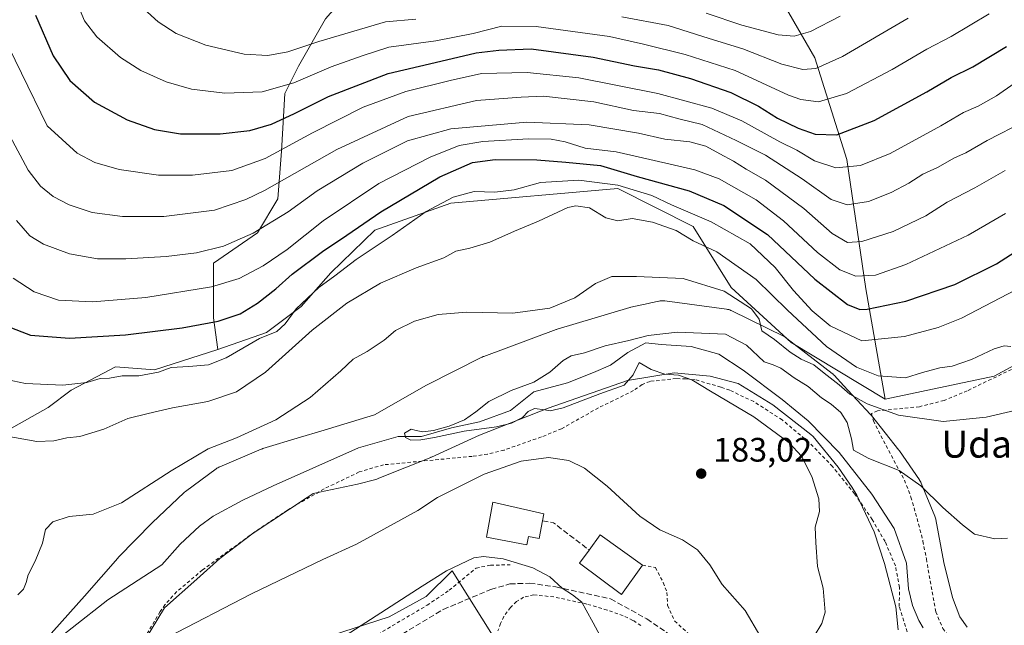
# Model space of a CAD drawing. Units: metres. Extents: x 603373 to 606798, y 4773170 to 4775536.
# Drawn here: x 605890 to 606180, y 4773711 to 4773890 of the extents above; entities that cross this region are included whole.
import ezdxf
from ezdxf.enums import TextEntityAlignment as Align

# ---------------------------------------------------------------- set-up
doc = ezdxf.new("R2010")
doc.units = ezdxf.units.M
doc.header["$MEASUREMENT"] = 0
doc.linetypes.add('DGN Style 2', pattern=[1.6480167562047852, 0.988810053722871, -0.6592067024819142])
doc.linetypes.add('DGN Style 3', pattern=[2.307223458686699, 1.648016756204785, -0.6592067024819142])
for name, color, linetype, lineweight in [('Alambrada', 7, 'DGN Style 2', 0), ('Arbolado forestal CxS', 92, 'Continuous', 0), ('Cementerio Cxs', 135, 'Continuous', 0), ('Corriente natural lineal', 142, 'Continuous', 13), ('Curva de nivel maestra', 30, 'Continuous', 30), ('Curva de nivel normal', 30, 'Continuous', 0), ('Edificación Cxs', 1, 'Continuous', 13), ('Espacio natural protegido', 121, 'Continuous', 13), ('Espacio natural protegido CxS', 121, 'Continuous', 0), ('Matorral CxS', 135, 'Continuous', 0), ('Muro lineal', 1, 'DGN Style 3', 13), ('Pastizal CxS', 92, 'Continuous', 0), ('Prado CxS', 92, 'Continuous', 0), ('Punto de cota en terreno', 7, 'Continuous', 0), ('Rótulo de punto de cota en terreno', 7, 'Continuous', 0), ('Senda', 7, 'DGN Style 3', 0), ('Texto cartográfico', 7, 'Continuous', 0)]:
    doc.layers.add(name, color=color, linetype=linetype, lineweight=lineweight)
doc.styles.add('Style-Arial', font='txt')

# ---------------------------------------------------------------- blocks, each defined once
blk = doc.blocks.new('*U15')
at = {"layer": 'Arbolado forestal CxS', "color": 92, "linetype": 'Continuous', "lineweight": 0}
blk.add_polyline3d([(605981.3460999997, 4773708.1555, 188.1016999999993), (605998.5784999998, 4773713.7235, 189.9468999999954), (606009.4552999996, 4773719.717700001, 190.2920000000013), (606017.1895000003, 4773727.264699999, 189.403999999995), (606030.5231, 4773705.999700001, 195.8614999999991)], dxfattribs=at)
blk = doc.blocks.new('5PATER')
at = {"layer": 'Cementerio Cxs', "linetype": 'Continuous', "lineweight": 0}
h = blk.add_hatch(color=51, dxfattribs=at)
edge = h.paths.add_edge_path()
edge.add_ellipse((0, 0), major_axis=(-0.1095731443231308, -0.1110710700762829), ratio=0.9994222409660322, start_angle=0, end_angle=360)

msp = doc.modelspace()

# ---------------------------------------------------------------- linework, layer by layer
at = {"layer": 'Alambrada', "color": 7, "linetype": 'DGN Style 2', "lineweight": 0}
for points in [[(606189.3201000001, 4773790.270099999, 189.6380999999965), (606168.8901000004, 4773780.380100001, 187.9559000000008), (606162.0301000001, 4773777.5101, 187.642399999997), (606154.7801000001, 4773775.690099999, 188.5543000000034), (606144.8601000002, 4773774.6801, 190.6401999999944), (606142.4101, 4773774.4901, 192.8151000000071), (606140.6401000004, 4773773.670100001, 193.5924999999988), (606141.2301000003, 4773771.4901, 193.1760999999969), (606143.4200999998, 4773767.110099999, 191.4014000000025), (606150.3701, 4773754.020099999, 189.338699999993), (606152.3000999996, 4773749.040100001, 186.3592999999964), (606154.5401, 4773741.090100001, 184.7627999999968), (606155.8201000001, 4773736.0601, 184.3261999999959), (606156.8300999999, 4773730.8201, 185.7526000000071), (606159.5900999998, 4773715.2301, 182.3646000000008), (606161.6901000004, 4773710.340100001, 182.8640000000014), (606163.1700999998, 4773708.2301, 183.9645000000019), (606166.8901000004, 4773704.670100001, 186.307799999995), (606169.3000999996, 4773703.7501, 186.8288999999932), (606171.8501000004, 4773703.460100001, 185.9504000000015)], [(606151.6700999998, 4773707.790100001, 185.1045000000013), (606148.8501000004, 4773716.8101, 180.421199999997), (606148.8901000004, 4773722.4301, 179.867499999993), (606147.7100999998, 4773728.7401, 186.4670999999944), (606144.6700999998, 4773735.920100001, 191.1805000000022), (606140.8901000004, 4773742.4101, 192.2885999999999), (606135.6901000004, 4773750.0101, 193.9919999999984), (606129.2200999996, 4773758.0101, 192.832699999999), (606122.2801000001, 4773765.1601, 189.4320000000007), (606114.3501000004, 4773771.790100001, 188.6359999999986), (606105.9700999996, 4773777.190099999, 184.3711000000039), (606098.8901000004, 4773780.550100001, 184.6462000000029), (606096.2600999996, 4773781.440099999, 184.4060999999929), (606088.7301000003, 4773783.640100001, 183.8173999999999), (606085.9901000002, 4773783.9001, 183.3793000000005), (606083.1601, 4773783.960100001, 182.7464000000036), (606075.4401000004, 4773783.1501, 184.840400000001), (606073.1401000004, 4773782.190099999, 185.851800000004), (606070.5301000001, 4773780.420100001, 187.3442000000068), (606060.2301000003, 4773775.3301, 189.9377999999997), (606049.3601000002, 4773769.190099999, 185.7093000000023), (606043.4401000004, 4773766.770099999, 184.8703999999998), (606032.4301000005, 4773762.9001, 187.5584999999992), (606027.5800999999, 4773761.6801, 185.6781000000046), (606023.0100999996, 4773761.050100001, 183.2606999999989), (605996.9401000004, 4773758.550100001, 190.7376999999979), (605989.7600999996, 4773756.450099999, 198.8046000000031), (605979.4200999998, 4773751.460100001, 190.3502000000008), (605968.6201, 4773745.210100001, 190.1119000000035), (605959.0100999996, 4773738.790100001, 195.911300000007), (605943.6001000004, 4773727.5701, 199.5390999999945), (605935.9801000003, 4773721.110099999, 195.8469000000041), (605932.5301000001, 4773717.3201, 199.8411999999953), (605931.1001000004, 4773715.280099999, 199.2391000000061), (605927.3101000005, 4773708.840100001, 194.1380000000063)], [(605985.3201000001, 4773702.690099999, 199.7712999999931), (606009.7301000003, 4773717.1501, 196.5785999999935), (606016.2801000001, 4773721.5801, 197.7979999999952), (606024.1801000005, 4773728.130100001, 194.5592999999935), (606028.4200999998, 4773728.940099999, 195.1659999999974), (606034.2100999998, 4773729.100099999, 193.2498000000051)], [(606073.2100999998, 4773728.970100001, 189.2646999999997), (606077.0301000001, 4773728.3201, 188.8647000000055), (606079.3201000001, 4773723.840100001, 192.3972999999969), (606080.4200999998, 4773720.9101, 192.3055000000022), (606080.6201, 4773717.120100001, 191.3059999999969), (606082.6901000004, 4773712.5101, 188.8776999999973), (606089.3501000004, 4773706.350099999, 189.2072999999946)], [(606072.7301000003, 4773711.190099999, 189.341499999995), (606070.4101, 4773712.710100001, 189.5779000000039), (606067.5100999996, 4773714.0801, 189.7305000000051), (606062.7801000001, 4773715.7601, 189.2329999999929), (606056.7801000001, 4773717.520099999, 190.6662000000069), (606047.0500999996, 4773719.610099999, 191.8307999999961), (606041.2100999998, 4773720.2301, 194.902700000006), (606038.1901000004, 4773719.5001, 198.7828000000009), (606036.1401000004, 4773718.220100001, 201.3280999999988), (606034.3701, 4773716.520099999, 202.6983000000037), (606032.3501000004, 4773713.880100001, 202.3334000000032), (606031.3501000004, 4773711.790100001, 201.4910999999993), (606030.6401000004, 4773709.5801, 199.8620999999985)]]:
    msp.add_polyline3d(points, dxfattribs=at)
at = {"layer": 'Arbolado forestal CxS', "color": 92, "linetype": 'Continuous', "lineweight": 0}
msp.add_polyline3d([(606208.5632999997, 4773720.4553, 177.4064999999973), (606166.7731, 4773699.398499999, 177.0991999999969), (606163.5055000001, 4773688.2893, 183.0785000000033), (606143.2481000006, 4773683.715100001, 188.1695999999938), (606128.9441000001, 4773682.991699999, 189.2449000000051), (606110.8891000003, 4773674.685699999, 192.9823999999935), (606092.2779000001, 4773670.454299999, 196.909799999994), (606079.4172999999, 4773649.353700001, 202.2436000000016), (606074.1294999998, 4773634.786900001, 205.1916000000056), (606067.7440999999, 4773629.830900001, 205.0461000000068), (606060.1300999997, 4773623.9067, 204.3849999999948), (606042.6117000004, 4773618.367699999, 203.479800000001), (606020.5406999999, 4773632.4157, 208.5112999999983), (606007.9128999999, 4773635.715500001, 211.8882000000012), (605984.3198999995, 4773641.880700001, 212.3298000000068), (606038.1366999998, 4773694.151500001, 197.2143000000069), (606030.5231, 4773705.999700001, 195.8614999999991), (606017.1895000003, 4773727.264699999, 189.403999999995), (606009.4552999996, 4773719.717700001, 190.2920000000013), (605998.5784999998, 4773713.7235, 189.9468999999954), (605981.3460999997, 4773708.1555, 188.1016999999993), (605957.9966000002, 4773692.801999999, 189.0381999999954)], dxfattribs=at)
at = {"layer": 'Corriente natural lineal', "color": 142, "linetype": 'Continuous', "lineweight": 13}
msp.add_polyline3d([(605894.7267000005, 4773702.2149, 183.4918999999936), (605915.6816999996, 4773718.7249, 182.5092000000004), (605931.6051000003, 4773729.0551, 182.7265999999945), (605937.0301000001, 4773735.1501, 182.3417999999947), (605942.7401000002, 4773740.440099999, 182.161500000002), (605946.7701000003, 4773743.4101, 181.8398000000016), (605955.4700999996, 4773748.140100001, 180.4844000000012), (605964.4101, 4773752.380100001, 180.8304000000062), (605989.5301000001, 4773763.5701, 180.8479999999981), (606001.1951000001, 4773766.8793, 179.8171000000002), (606008.0743000006, 4773766.8793, 179.591499999995), (606016.9643000001, 4773769.419299999, 179.6152000000002), (606025.2193, 4773771.218499999, 179.1855000000069), (606034.3211000003, 4773774.6051, 179.2991000000038), (606041.2002999998, 4773780.1085, 180.0464000000065), (606051.1485000001, 4773782.7543, 179.1040000000066), (606058.7685000002, 4773785.717700001, 179.0911999999953), (606063.7427000003, 4773787.940099999, 178.8747000000003), (606068.9287, 4773791.644300001, 179.5106999999989), (606074.2203000003, 4773794.501900001, 180.0709000000061), (606078.6653000005, 4773793.9727, 179.5573000000004), (606087.5553000001, 4773793.443499999, 179.2082999999984), (606095.7045, 4773791.1151, 178.5801000000065), (606102.9011000004, 4773786.458500001, 178.6021999999939), (606114.3312999997, 4773777.780099999, 178.8239999999932), (606122.0277000006, 4773771.5591, 178.3579999999929), (606131.1586999996, 4773762.2225, 178.2164000000048), (606140.7895000001, 4773749.945900001, 178.2388999999966), (606147.3000999996, 4773739.790100001, 178.0605999999971), (606151.0000999998, 4773729.520099999, 177.6328000000067), (606151.5900999998, 4773722.040100001, 177.5059999999939), (606152.7901, 4773717.100099999, 177.5048999999999), (606154.6101000002, 4773712.700099999, 177.3295999999973), (606155.8701, 4773710.550100001, 177.2510000000038)], dxfattribs=at)
at = {"layer": 'Curva de nivel maestra', "color": 30, "linetype": 'Continuous', "lineweight": 30, "flags": 128}
for points, elevation in [([(605894.4100000003, 4773891.120100001), (605899.6200000001, 4773879.140100001), (605904.5499999998, 4773871.780099999), (605911.8099999996, 4773865.4101), (605921.4000000004, 4773860.200099999), (605929.5, 4773857.350099999), (605937.1600000003, 4773856.1501), (605948.8300000001, 4773856.090100001), (605957.5, 4773857.0801), (605963.9400000004, 4773858.970100001), (605970.7100000001, 4773862.090100001), (605980.7400000002, 4773867.140100001), (605998.2699999996, 4773873.840100001), (606012.1500000004, 4773877.170100001), (606024.2599999999, 4773879.9801), (606030.9299999997, 4773880.7401), (606040.4100000003, 4773881.1601), (606058.7199999997, 4773878.7401), (606070.8300000001, 4773876.170100001), (606077.9699999997, 4773874.970100001), (606087.3799999999, 4773872.380100001), (606099.2199999997, 4773868.290100001), (606107.3499999996, 4773864.300100001), (606113, 4773860.7401), (606119.1100000005, 4773857.790100001), (606124.1200000001, 4773856.0001), (606130.4800000006, 4773855.780099999), (606141.4299999997, 4773860.0601), (606156.9900000002, 4773868.4801), (606164.0999999996, 4773872.700099999), (606170.4699999997, 4773875.880100001), (606180.4600000001, 4773881.8201)], 225), ([(605886.0099999999, 4773799.4001), (605892.9000000004, 4773796.720100001), (605904.4199999999, 4773795.860099999), (605920.8899999997, 4773796.880100001), (605937.6100000005, 4773798.9301), (605948.25, 4773800.9001), (605954.6900000004, 4773803.0601), (605959.8200000003, 4773806.1601), (605965.2400000002, 4773810.450099999), (605970.0099999999, 4773814.720100001), (605978.9500000002, 4773821.450099999), (605986.1500000004, 4773826.280099999), (605996.1500000004, 4773833.130100001), (606013.4900000002, 4773843.440099999), (606023.1500000004, 4773847.670100001), (606029.8200000003, 4773848.520099999), (606042.1200000001, 4773848.470100001), (606050.6399999997, 4773847.770099999), (606060.79, 4773846.770099999), (606071.5999999996, 4773843.520099999), (606086.9800000006, 4773839.270099999), (606097.1200000001, 4773835.0101), (606109.9900000002, 4773826.460100001), (606123.9800000006, 4773813.3101), (606133.6200000001, 4773805.800100001), (606137.2199999997, 4773804.360099999), (606139.3799999999, 4773804.4001), (606150.7800000003, 4773806.7501), (606165.2100000001, 4773811.690099999), (606177.4699999997, 4773817.8201), (606187.1299999999, 4773823.9901)], 200)]:
    msp.add_lwpolyline(points, dxfattribs=dict(at, elevation=elevation))
at = {"layer": 'Curva de nivel normal', "color": 30, "linetype": 'Continuous', "lineweight": 0, "flags": 128}
for points, elevation in [([(605905.5800000001, 4773897.279999999), (605908.79, 4773889.449999999), (605912.4400000004, 4773884.699999999), (605919.4600000001, 4773878.58), (605925.4699999997, 4773874.74), (605932.8899999997, 4773871.439999999), (605940.3899999997, 4773869.310000001), (605950.2000000002, 4773868.119999999), (605961.1699999999, 4773868.449999999), (605970.4900000002, 4773871.15), (605981.4900000002, 4773875.82), (605990.9100000003, 4773879.24), (605998.4500000002, 4773881.680000001), (606012.2999999998, 4773883.539999999), (606023.3399999999, 4773885.67), (606031.75, 4773887.850000001), (606041.8899999997, 4773887.779999999), (606063.4800000006, 4773884.789999999), (606073.4800000006, 4773882.560000001), (606085.7999999998, 4773879.52), (606100.4900000002, 4773874.789999999), (606116.1900000004, 4773867.529999999), (606119.8399999999, 4773866.189999999), (606125.0099999999, 4773865.529999999), (606133.3399999999, 4773868.01), (606146.7999999998, 4773875.060000001), (606156.9600000001, 4773881.08), (606164.1100000005, 4773884.789999999), (606175.29, 4773891.52)], 230), ([(605925.2400000002, 4773893.960000001), (605930.5099999999, 4773889.08), (605935.8099999996, 4773885.689999999), (605944.5899999999, 4773882.27), (605955.9100000003, 4773879.619999999), (605962.8899999997, 4773879.210000001), (605968.7000000002, 4773880.310000001), (605977.8700000001, 4773883.350000001), (605997.4600000001, 4773889.09), (606006.4299999997, 4773889.949999999)], 235), ([(605882.6600000003, 4773889.51), (605897.8300000001, 4773858.439999999), (605906.7199999997, 4773850.439999999), (605911.9100000003, 4773847.630000001), (605919, 4773845.640000001), (605930.6500000004, 4773843.930000001), (605940.6799999997, 4773843.880000001), (605952.2400000002, 4773845.34), (605962.0999999996, 4773848.800000001), (605976, 4773856.350000001), (605990.9699999997, 4773863.92), (606003.4500000002, 4773868.58), (606016.5199999996, 4773871.84), (606025.75, 4773873.84), (606039.2100000001, 4773874.230000001), (606054.4900000002, 4773872.65), (606077.7699999996, 4773868.039999999), (606093.6799999997, 4773863.680000001), (606102.4900000002, 4773859.939999999), (606113.7100000001, 4773853.779999999), (606118.6699999999, 4773851.25), (606123.9199999999, 4773848.100000001), (606130.1500000004, 4773846.09), (606137.4699999997, 4773846.789999999), (606146.1299999999, 4773850.279999999), (606161.1299999999, 4773858.460000001), (606167.7999999998, 4773862.430000001), (606172.1299999999, 4773864.230000001), (606177.4699999997, 4773867.34), (606182.7000000002, 4773870.92)], 220), ([(606067.1399999997, 4773890.600000001), (606080.8099999996, 4773888.02), (606092.8099999996, 4773884.180000001), (606102.7999999998, 4773881.140000001), (606114.2699999996, 4773876.619999999), (606120.4699999997, 4773875.02), (606124.2999999998, 4773875.4), (606132.1299999999, 4773878.92), (606151.4800000006, 4773890.189999999)], 235), ([(606091.9699999997, 4773891.630000001), (606102.4299999997, 4773888.100000001), (606113.1600000003, 4773885.32), (606117.9299999997, 4773884.869999999), (606122.6500000004, 4773886.310000001), (606131.4299999997, 4773890.74)], 240), ([(605886.8700000001, 4773855.470000001), (605892.2199999997, 4773845.4), (605895.9000000004, 4773840.699999999), (605899.6500000004, 4773837.65), (605904.2800000003, 4773835.189999999), (605911.0800000001, 4773832.960000001), (605920.0499999998, 4773831.699999999), (605932.1900000004, 4773831.730000001), (605947.0999999996, 4773833.65), (605956.4000000004, 4773836.76), (605961.8300000001, 4773839.439999999), (605983.1600000003, 4773851.470000001), (606004.1500000004, 4773861.180000001), (606024.3300000001, 4773865.930000001), (606037.5099999999, 4773866.930000001), (606044.0599999996, 4773867.210000001), (606058.8899999997, 4773865.57), (606070.5899999999, 4773862.960000001), (606078.25, 4773862.060000001), (606083.9199999999, 4773860.539999999), (606090.7800000003, 4773858.850000001), (606100.7999999998, 4773854.130000001), (606109.4600000001, 4773849.800000001), (606120.2000000002, 4773842.869999999), (606128.7800000003, 4773836.789999999), (606133.54, 4773835.220000001), (606139.8200000003, 4773836.199999999), (606146.4900000002, 4773838.779999999), (606151.6399999997, 4773841.560000001), (606155.7999999998, 4773844.24), (606160.1200000001, 4773846.15), (606165.0800000001, 4773849.060000001), (606168.4800000006, 4773850.5), (606174.7800000003, 4773854.100000001), (606185.79, 4773859.869999999)], 215), ([(605888.8300000001, 4773830.52), (605892.7400000002, 4773826.07), (605896.7699999996, 4773823.58), (605904.4600000001, 4773820.779999999), (605912.6900000004, 4773819.24), (605921.04, 4773819.26), (605932.9000000004, 4773819.960000001), (605941.8499999996, 4773821.050000001), (605949.8300000001, 4773823.02), (605958.5, 4773826.83), (605968.8200000003, 4773833.15), (605977.3700000001, 4773839.279999999), (605990.8300000001, 4773847.42), (606003.9600000001, 4773854.050000001), (606016.7000000002, 4773857.600000001), (606039.0899999999, 4773859.539999999), (606057.4500000002, 4773858.720000001), (606072.0499999998, 4773856.26), (606079.8099999996, 4773854.5), (606087.1399999997, 4773853.699999999), (606091.8399999999, 4773852.5), (606096.0099999999, 4773850.17), (606100.0599999996, 4773848.060000001), (606103.7199999997, 4773845.720000001), (606109.4199999999, 4773842.439999999), (606120.7100000001, 4773834.130000001), (606129.0700000003, 4773826.76), (606133.5800000001, 4773824.119999999), (606137.8200000003, 4773824.33), (606147.0099999999, 4773827.300000001), (606156.7000000002, 4773831.92), (606162.9699999997, 4773835.960000001), (606171.0800000001, 4773840.16), (606180.0599999996, 4773845.25)], 210), ([(605887.8200000003, 4773813.52), (605893.9800000006, 4773809.52), (605901.1699999999, 4773807.08), (605911.2400000002, 4773806.57), (605926.9000000004, 4773807.9), (605946.2000000002, 4773811.050000001), (605954.4400000004, 4773813.449999999), (605961.5, 4773817.199999999), (605968.4900000002, 4773822.060000001), (605979.1500000004, 4773830.439999999), (605995.5199999996, 4773841.5), (606010.6399999997, 4773849.24), (606019.1900000004, 4773852.619999999), (606026.1500000004, 4773853.800000001), (606039.5999999996, 4773854.640000001), (606046.3399999999, 4773854.52), (606050.3799999999, 4773853.710000001), (606056.3099999996, 4773851.869999999), (606065.4199999999, 4773850.810000001), (606075.3499999996, 4773848.529999999), (606088.6600000003, 4773845.480000001), (606095.8200000003, 4773842.82), (606106.6500000004, 4773836.65), (606114.79, 4773830.449999999), (606124.75, 4773821.08), (606131.3300000001, 4773815.99), (606136.0999999996, 4773814.109999999), (606141.7999999998, 4773814.470000001), (606150.7999999998, 4773817.600000001), (606169.1299999999, 4773826.25), (606180.1299999999, 4773832.619999999)], 205), ([(605885.8399999999, 4773783.730000001), (605891.5, 4773782.51), (605902.5, 4773781.99), (605909.5, 4773782.77), (605913.5, 4773784), (605916.1600000003, 4773784.07), (605919.9400000004, 4773784.800000001), (605924.8700000001, 4773784.82), (605930.6500000004, 4773785.890000001), (605934.3399999999, 4773787.230000001), (605939.5300000003, 4773787.480000001), (605945.3399999999, 4773788), (605950.5499999998, 4773790.09), (605960.3399999999, 4773795.810000001), (605965.5, 4773797.869999999), (605967.9500000002, 4773800.109999999), (605971.2300000006, 4773804.49), (605977.8200000003, 4773810.82), (605982.6100000005, 4773814.289999999), (605988.9000000004, 4773819.07), (605999.4900000002, 4773826.119999999), (606009.4900000002, 4773833.189999999), (606017.4400000004, 4773837.470000001), (606023.6500000004, 4773839.140000001), (606029.6699999999, 4773838.930000001), (606035.4400000004, 4773839.58), (606043.1299999999, 4773841.800000001), (606054.4900000002, 4773842.42), (606065.9199999999, 4773840.980000001), (606075.9800000006, 4773837.91), (606081.79, 4773835.199999999), (606093.4800000006, 4773830.16), (606104.9500000002, 4773823.699999999), (606112.29, 4773816.689999999), (606117.6799999997, 4773809.9), (606123.1799999997, 4773803.949999999), (606128.54, 4773799.5), (606137.7999999998, 4773795.08), (606150.3399999999, 4773796.4), (606160.2599999999, 4773799.039999999), (606167.1900000004, 4773801.82), (606194.4400000004, 4773816.039999999)], 195), ([(606181.7400000002, 4773793.380000001), (606179.7699999996, 4773793.609999999), (606176.79, 4773792.779999999), (606170.1299999999, 4773789.619999999), (606164.4000000004, 4773787.65), (606160.7800000003, 4773787.140000001), (606155.7199999997, 4773785.730000001), (606150.7100000001, 4773784.189999999), (606142.6299999999, 4773784.75), (606136.2000000002, 4773787.33), (606127.4400000004, 4773793.460000001), (606115.9600000001, 4773804.130000001), (606106.6600000003, 4773813.130000001), (606095.1399999997, 4773821.32), (606088.1399999997, 4773824.539999999), (606083.1399999997, 4773827.619999999), (606076.1399999997, 4773830.09), (606070.1399999997, 4773831.130000001), (606065.9600000001, 4773830.5), (606062.4000000004, 4773831.300000001), (606057.6200000001, 4773834.25), (606053.6200000001, 4773834.9), (606051.1799999997, 4773834.380000001), (606042.6200000001, 4773830.4), (606035.5199999996, 4773827.449999999), (606028.2100000001, 4773824.17), (606022.3799999999, 4773822.369999999), (606018.2100000001, 4773821.51), (606014.6600000003, 4773819.539999999), (606006.5, 4773816.57), (605995.9900000002, 4773812.119999999), (605986.0700000003, 4773806.189999999), (605975.9299999997, 4773798.220000001), (605962.1299999999, 4773785.82), (605953.5899999999, 4773780.029999999), (605945.1600000003, 4773777.24), (605934.7699999996, 4773775.32), (605927.5800000001, 4773773.65), (605921.5899999999, 4773772.24), (605914.5800000001, 4773769.07), (605907.4600000001, 4773766.939999999), (605903.6200000001, 4773766.49), (605899.8300000001, 4773765.630000001), (605894.8300000001, 4773765.41), (605885.5, 4773767.109999999)], 190), ([(606187.5099999999, 4773775.66), (606174.4699999997, 4773772.58), (606161.7999999998, 4773771.279999999), (606148.6100000005, 4773773.16), (606139.3899999997, 4773776.539999999), (606134.2800000003, 4773779.41), (606131.1799999997, 4773782.119999999), (606126.6799999997, 4773785.539999999), (606123.6699999999, 4773787.980000001), (606119.9800000006, 4773789.67), (606116.7199999997, 4773791.74), (606112.1100000005, 4773795.460000001), (606108.3799999999, 4773798.050000001), (606107.5899999999, 4773801.480000001), (606105.29, 4773804.529999999), (606097.2599999999, 4773809.689999999), (606085.1399999997, 4773813.430000001), (606071.4800000006, 4773814.029999999), (606064.1399999997, 4773814.039999999), (606059.3899999997, 4773812), (606053.2599999999, 4773807.730000001), (606045.9299999997, 4773804.76), (606034.9699999997, 4773803.24), (606021.4299999997, 4773803.58), (606013.0099999999, 4773802.880000001), (606006.0300000003, 4773800.859999999), (606000.4900000002, 4773798.100000001), (605997.1500000004, 4773795.279999999), (605992.1100000005, 4773791.939999999), (605987.9900000002, 4773789.730000001), (605984.2999999998, 4773786.300000001), (605975.2699999996, 4773778.439999999), (605965.2199999997, 4773771.82), (605953.5800000001, 4773766.51), (605945.2300000006, 4773763.25), (605934.3799999999, 4773756.810000001), (605919.7800000003, 4773747.310000001), (605911.4100000003, 4773743.99), (605904.3300000001, 4773743.289999999), (605899.4600000001, 4773741.779999999), (605897.3799999999, 4773739.5), (605896.4600000001, 4773735.5), (605894.2999999998, 4773730.16), (605892.2400000002, 4773726.16), (605891.6600000003, 4773723.83), (605890.8399999999, 4773721.92), (605889.2400000002, 4773720.199999999)], 185), ([(606180.75, 4773736.930000001), (606176.9900000002, 4773736.779999999), (606170.9800000006, 4773738.109999999), (606167.4900000002, 4773740.850000001), (606161.6399999997, 4773746), (606155.1600000003, 4773752.369999999), (606148.79, 4773756.880000001), (606139.8499999996, 4773760.380000001), (606135.4000000004, 4773762.859999999), (606134.79, 4773766.24), (606133.5099999999, 4773770.980000001), (606131.6299999999, 4773773.980000001), (606128.8200000003, 4773776.439999999), (606125.9199999999, 4773778.32), (606121.9699999997, 4773781.59), (606117.8399999999, 4773784.189999999), (606113.9600000001, 4773787.039999999), (606111.7400000002, 4773788.02), (606109.0800000001, 4773788.91), (606103.7999999998, 4773793.779999999), (606097.6900000004, 4773797.02), (606083.5, 4773797.66), (606074.8499999996, 4773796.689999999), (606069.1500000004, 4773795.230000001), (606062.1799999997, 4773793.640000001), (606056.1500000004, 4773791.560000001), (606052.2199999997, 4773790.640000001), (606049.7999999998, 4773789.26), (606045.8799999999, 4773785.83), (606041.2400000002, 4773782.9), (606034.5499999998, 4773780.439999999), (606027.9900000002, 4773777.210000001), (606024.1399999997, 4773774.16), (606020.7300000006, 4773771.850000001), (606016.2100000001, 4773769.99), (606011.6600000003, 4773768.619999999), (606008.5099999999, 4773768.25), (606006.5300000003, 4773768.680000001), (606005.0599999996, 4773769.09), (606003.1200000001, 4773767.880000001), (606003.4000000004, 4773766.630000001), (606005, 4773765.859999999), (606007.9500000002, 4773765.880000001), (606011.9100000003, 4773766.560000001), (606020.7199999997, 4773768.480000001), (606030.1600000003, 4773769.730000001), (606034.6600000003, 4773770.82), (606037.8200000003, 4773772.460000001), (606039.54, 4773774.24), (606041.3799999999, 4773775.119999999), (606044.4600000001, 4773774.74), (606046.0099999999, 4773774.430000001), (606049.8099999996, 4773775.310000001), (606060.6100000005, 4773779.470000001), (606067.7800000003, 4773782), (606070.4199999999, 4773785.060000001), (606072.2599999999, 4773788.699999999), (606075.8099999996, 4773786.689999999), (606079.8099999996, 4773785.24), (606083.8200000003, 4773784.960000001), (606087.7300000006, 4773783.640000001), (606093.2100000001, 4773780.220000001), (606105.9900000002, 4773772.67), (606116.3799999999, 4773765.060000001), (606120.0800000001, 4773761.100000001), (606123.1200000001, 4773755.140000001), (606125.2000000002, 4773748.5), (606125.3700000001, 4773744.84), (606124.04, 4773740.199999999), (606124.2599999999, 4773735.67), (606124.75, 4773728.600000001), (606126.4199999999, 4773722.24), (606127, 4773715.119999999), (606126.0199999996, 4773711.74), (606123.7599999999, 4773708.07)], 180), ([(605933.3799999999, 4773707.800000001), (605958.04, 4773720.480000001), (605979.04, 4773730.630000001), (605988.9699999997, 4773735.140000001), (606007.0499999998, 4773745.100000001), (606012.8099999996, 4773748.880000001), (606026.5700000003, 4773755.789999999), (606037.4800000006, 4773759.640000001), (606045.4800000006, 4773760.74), (606051.4800000006, 4773759.84), (606056.1399999997, 4773757.560000001), (606062.7999999998, 4773752.26), (606072.4199999999, 4773743.380000001), (606078.3200000003, 4773739.42), (606085.0199999996, 4773736.470000001), (606089.3700000001, 4773733.5), (606093, 4773729.109999999), (606096.6500000004, 4773723.289999999), (606103.4699999997, 4773715.640000001), (606108.0899999999, 4773707.730000001)], 185), ([(605975.1299999999, 4773701.350000001), (606008.2999999998, 4773722.800000001), (606015.5099999999, 4773727.32), (606023.4900000002, 4773731.09), (606026.4000000004, 4773731.52), (606032.1699999999, 4773730.850000001), (606040.9000000004, 4773728.16), (606045.8799999999, 4773725.57), (606049.5199999996, 4773722.199999999), (606052.5700000003, 4773720.25), (606055.3600000005, 4773718.039999999), (606056.5800000001, 4773715.75), (606058.6799999997, 4773711.960000001), (606060.75, 4773708.100000001)], 190)]:
    msp.add_lwpolyline(points, dxfattribs=dict(at, elevation=elevation))
at = {"layer": 'Edificación Cxs', "color": 1, "linetype": 'Continuous', "lineweight": 13, "flags": 128}
for points, elevation in [([(606043.8000999996, 4773742.0701), (606042.7901, 4773736.790100001), (606039.6201, 4773737.390100001), (606039.1700999998, 4773735.0001), (606027.2100999998, 4773737.270099999), (606029.1601, 4773747.540100001), (606044.1901000004, 4773744.0801)], 191.3745999999956), ([(606073.2100999998, 4773728.970100001), (606066.9801000003, 4773720.290100001), (606054.6901000004, 4773729.540100001), (606057.4801000003, 4773733.4301), (606060.7100999998, 4773737.920100001)], 190.979600000006)]:
    msp.add_lwpolyline(points, close=True, dxfattribs=dict(at, elevation=elevation))
at = {"layer": 'Edificación Cxs', "color": 1, "linetype": 'Continuous', "lineweight": 13, "extrusion": (0.1873801591614143, 0.3583148516260957, 0.9146032708539874), "elevation": 1824237.184310261, "flags": 128}
msp.add_lwpolyline([(1675131.759357369, -4125764.03244215), (1675130.977811218, -4125770.019299277), (1675115.753496509, -4125767.681239657)], dxfattribs=at)
at = {"layer": 'Edificación Cxs', "color": 1, "linetype": 'Continuous', "lineweight": 13}
for points in [[(606043.8000999996, 4773742.0701, 191.0901000000013), (606042.7901, 4773736.790100001, 191.1003000000055), (606039.6201, 4773737.390100001, 191.3745999999956), (606039.1700999998, 4773735.0001, 191.1818000000058), (606027.2100999998, 4773737.270099999, 189.2837), (606029.1601, 4773747.540100001, 188.3028000000049), (606044.1901000004, 4773744.0801, 189.9900000000052), (606043.8000999996, 4773742.0701, 191.0901000000013)], [(606073.2100999998, 4773728.970100001, 189.2646999999997), (606066.9801000003, 4773720.290100001, 190.1220999999932), (606054.6901000004, 4773729.540100001, 190.979600000006), (606057.4801000003, 4773733.4301, 190.7400999999954)]]:
    msp.add_polyline3d(points, dxfattribs=at)
at = {"layer": 'Espacio natural protegido', "color": 121, "linetype": 'Continuous', "lineweight": 13, "flags": 128}
for points in [[(606168.8563999998, 4773710.6558), (606166.6901999993, 4773713.7783), (606164.4859999983, 4773719.481200002), (606161.9785999994, 4773729.792300001), (606159.6039000005, 4773742.459100001), (606159.5933999986, 4773742.513300001), (606159.519099999, 4773742.831900002), (606159.4240999991, 4773743.145000001), (606159.3139999985, 4773743.438800001), (606155.3198999981, 4773753.154799999), (606155.3147999988, 4773753.167199999), (606155.1796999997, 4773753.465299999), (606155.0255000007, 4773753.753800001), (606154.8526999998, 4773754.031700003), (606154.8131999979, 4773754.0899), (606148.9340999993, 4773762.625900002), (606148.7829999998, 4773762.833600001), (606148.7298000001, 4773762.901700002), (606140.6606999988, 4773773.049700002), (606140.5062999978, 4773773.234500002), (606140.4155999981, 4773773.335200001), (606136.3382000001, 4773777.737900001), (606132.5081999992, 4773781.873500001), (606129.6497999984, 4773784.958799998), (606129.5175000003, 4773785.096400003), (606129.2785999987, 4773785.320000002), (606129.0468999996, 4773785.5113), (606115.7646999985, 4773795.816300001), (606115.7435, 4773795.832599999), (606115.4776, 4773796.023200002), (606115.1996999991, 4773796.196000002), (606114.9121000001, 4773796.349700001), (606099.5184999986, 4773803.944999998), (606099.2198999996, 4773804.0803), (606098.9136999988, 4773804.195500001), (606098.6005999984, 4773804.290499999), (606098.2818999983, 4773804.364800001), (606097.9746999987, 4773804.416000001), (606079.7554999988, 4773806.873099998), (606079.7398999999, 4773806.875200001), (606079.4143000004, 4773806.907199998), (606079.0872999983, 4773806.917899999), (606078.7603000005, 4773806.907199998), (606078.4345999999, 4773806.875200001), (606078.1117999993, 4773806.821900003), (606078.0142000002, 4773806.801399999), (606075.6573999983, 4773806.283500002), (606074.8749000002, 4773806.111599999), (606069.7877999982, 4773804.994600002), (606069.5661000002, 4773804.940599998), (606069.4300999988, 4773804.902100002), (606048.0719999982, 4773798.527200002), (606047.8947999983, 4773798.470699999), (606047.7654999989, 4773798.4248), (606026.4352999987, 4773790.5249), (606026.2583999995, 4773790.455499998), (606025.9603999997, 4773790.320499999), (606025.9077000006, 4773790.294100001), (606009.7935999989, 4773782.110200001), (606009.6003999984, 4773782.006700002), (605994.2256999993, 4773773.330700002), (605978.4576999999, 4773768.485600002), (605972.4985, 4773766.686400001), (605961.4050999987, 4773763.336899999), (605961.243099998, 4773763.284999998), (605960.9368999993, 4773763.1697), (605960.8981999985, 4773763.153500002), (605948.6671000001, 4773757.9665), (605948.5865999992, 4773757.9297), (605948.4077999989, 4773757.847699998), (605948.1191999988, 4773757.693500001), (605947.841399999, 4773757.5207), (605947.6525999998, 4773757.388199998), (605938.6265000005, 4773750.735200002), (605938.5493999998, 4773750.677200002), (605938.2963999986, 4773750.469600001), (605938.1407999991, 4773750.327199998), (605928.9017999998, 4773741.508300003), (605928.8185999988, 4773741.427), (605928.7965000002, 4773741.404800001), (605918.8183999989, 4773731.3008), (605918.6168999984, 4773731.0843), (605918.6115999992, 4773731.078300001), (605908.7932000004, 4773719.846699999), (605897.3861999983, 4773707.000500001)], [(605918.3738999984, 4773693.212000002), (605932.4092999988, 4773716.4095), (605941.9320999995, 4773724.865200002), (605948.7233999994, 4773730.895499999), (605958.5123999985, 4773738.371400001), (605974.4532999998, 4773748.884499999), (605976.2254999996, 4773750.053300002), (605989.2766999993, 4773752.857299999), (605994.6958999984, 4773754.253599998), (605994.9528999992, 4773754.348800002), (605995.5040999998, 4773754.570299998), (606010.8496999998, 4773760.750200002), (606010.8951999987, 4773760.768800002), (606011.0569999998, 4773760.8392), (606025.1738999998, 4773767.278900002), (606045.3956999994, 4773775.205000001), (606068.7633999998, 4773783.360700001), (606082.5323999998, 4773785.626200002), (606093.1826000002, 4773784.668600002), (606101.3879999989, 4773782.472100002), (606111.5800999999, 4773776.216399999), (606122.7677999987, 4773767.443200001), (606123.4363, 4773766.918999998), (606130.8843, 4773757.865499998), (606134.9817000002, 4773751.900599999), (606136.3453999981, 4773749.6139), (606141.4107999986, 4773738.762000003), (606144.4972999986, 4773729.4704), (606147.7892999985, 4773716.7006), (606148.5185000005, 4773709.954700001)]]:
    msp.add_lwpolyline(points, dxfattribs=at)
at = {"layer": 'Espacio natural protegido CxS', "color": 121, "linetype": 'Continuous', "lineweight": 0, "flags": 128}
for points in [[(605897.3861999991, 4773707.0005), (605908.7932000012, 4773719.846700001), (605918.6116000002, 4773731.0783), (605918.6168999993, 4773731.084299999), (605918.8183999996, 4773731.300799999), (605928.7965000009, 4773741.404800001), (605928.8185999996, 4773741.426999999), (605928.9018000006, 4773741.508300002), (605938.1407999998, 4773750.327199999), (605938.2963999994, 4773750.469599999), (605938.5494000006, 4773750.677200001), (605938.6265000014, 4773750.735200001), (605947.6526000006, 4773757.3882), (605947.8413999998, 4773757.520699999), (605948.1191999996, 4773757.6935), (605948.4077999997, 4773757.8477), (605948.5866, 4773757.929699999), (605948.6671000009, 4773757.966499999), (605960.8981999995, 4773763.153500001), (605960.9369000001, 4773763.169700001), (605961.2430999988, 4773763.284999999), (605961.4050999995, 4773763.3369), (605972.4985000007, 4773766.6864), (605978.4577000008, 4773768.4856), (605994.2257000001, 4773773.330700001), (606009.6003999991, 4773782.006700001), (606009.7935999996, 4773782.1102), (606025.9077000014, 4773790.2941), (606025.9604000006, 4773790.320499999), (606026.2584000003, 4773790.455499998), (606026.4352999995, 4773790.524900001), (606047.7654999996, 4773798.424799999), (606047.8947999991, 4773798.470699999), (606048.071999999, 4773798.527200001), (606069.4300999996, 4773804.902100001), (606069.5661000009, 4773804.940599999), (606069.7877999991, 4773804.994600001), (606074.8749000009, 4773806.111599999), (606075.6573999992, 4773806.283500001), (606078.014200001, 4773806.8014), (606078.1118000001, 4773806.821900002), (606078.4346000007, 4773806.875200001), (606078.7603000012, 4773806.907199998), (606079.0872999991, 4773806.9179), (606079.4143000012, 4773806.907199998), (606079.7399000007, 4773806.875200001), (606079.7554999996, 4773806.873099999), (606097.9746999996, 4773804.416), (606098.2818999991, 4773804.364800001), (606098.6005999993, 4773804.2905), (606098.9136999996, 4773804.1955), (606099.2199000004, 4773804.080299999), (606099.5184999994, 4773803.944999999), (606114.9121000009, 4773796.3497), (606115.1997, 4773796.196000001), (606115.4776000008, 4773796.023200001), (606115.7435000007, 4773795.832599999), (606115.7646999994, 4773795.8163), (606129.0469000003, 4773785.511299999), (606129.2785999996, 4773785.32), (606129.5175000012, 4773785.096400001), (606129.6497999993, 4773784.958799999), (606132.5081999999, 4773781.873500001), (606136.338200001, 4773777.7379), (606140.4155999989, 4773773.335200001), (606140.5062999986, 4773773.2345), (606140.6606999997, 4773773.0497), (606148.7298000009, 4773762.9017), (606148.7830000008, 4773762.8336), (606148.9341000002, 4773762.6259), (606154.8131999987, 4773754.089899999), (606154.8527000007, 4773754.031700001), (606155.0255000015, 4773753.7538), (606155.1797000007, 4773753.465299999), (606155.3147999997, 4773753.167199999), (606155.319899999, 4773753.154800001), (606159.3139999993, 4773743.438799999), (606159.4240999998, 4773743.145000001), (606159.5190999998, 4773742.831900001), (606159.5933999994, 4773742.513299999), (606159.6039000012, 4773742.459100001), (606161.9786000003, 4773729.7923), (606164.4859999992, 4773719.481200002), (606166.6902000001, 4773713.778299999), (606168.8564000007, 4773710.6558)], [(606148.5185000013, 4773709.954700001), (606147.7892999994, 4773716.700599999), (606144.4972999993, 4773729.470399999), (606141.4107999996, 4773738.762000001), (606136.345399999, 4773749.613899999), (606134.981700001, 4773751.900599999), (606130.8843000008, 4773757.865499999), (606123.4363000008, 4773766.918999999), (606122.7677999994, 4773767.443200001), (606111.5801000008, 4773776.216399998), (606101.3879999997, 4773782.472100001), (606093.182600001, 4773784.668600001), (606082.5324000006, 4773785.626200001), (606068.7634000008, 4773783.3607), (606045.3957000001, 4773775.205), (606025.1739000008, 4773767.2789), (606011.0570000006, 4773760.839199999), (606010.8951999996, 4773760.768800001), (606010.8497000005, 4773760.750200001), (605995.5041000006, 4773754.5703), (605994.9529, 4773754.348800001), (605994.6958999992, 4773754.253599999), (605989.2767000003, 4773752.8573), (605976.2255000004, 4773750.053300001), (605974.4533000008, 4773748.884500001), (605958.5123999993, 4773738.371400001), (605948.7234000004, 4773730.895500001), (605941.9321000002, 4773724.865200001), (605932.4092999996, 4773716.409499999), (605918.3738999993, 4773693.212)]]:
    msp.add_lwpolyline(points, dxfattribs=at)
at = {"layer": 'Matorral CxS', "color": 135, "linetype": 'Continuous', "lineweight": 0}
for points in [[(606005.2981000004, 4773940.2707, 256.7057000000059), (605993.8509000001, 4773906.036499999, 247.1263999999938), (605979.8355, 4773890.0187, 239.7307000000001), (605971.8265000005, 4773876.0033, 233.704899999997), (605967.8221000005, 4773867.9943, 230.5350999999937), (605966.8208999997, 4773850.975500001, 221.3322000000044), (605965.8195000002, 4773836.959899999, 214.3001999999979), (605959.8126999997, 4773826.9487, 211.2465999999986), (605946.7981000004, 4773817.9387, 209.4385000000038), (605946.7977, 4773801.9209, 201.6799000000028), (605948.1086999997, 4773792.497099999, 197.3046999999933)], [(606086.4329000004, 4773933.124299999, 262.5032000000065), (606086.7707000002, 4773926.853499999, 261.6361000000034), (606097.4710999997, 4773917.009099999, 258.1343999999954), (606111.1677000001, 4773900.7443, 249.2311000000045), (606124.0083, 4773878.4871, 237.4869000000035), (606133.4244999997, 4773848.525699999, 222.3190000000032), (606138.9880999997, 4773810.4319, 203.9275000000052), (606144.6771, 4773777.935699999, 187.0120000000024)], [(606111.1677000001, 4773900.7443, 249.2311000000045), (606124.0083, 4773878.4871, 237.4869000000035), (606133.4244999997, 4773848.525699999, 222.3190000000032), (606138.9880999997, 4773810.4319, 203.9275000000052), (606144.6771, 4773777.935699999, 187.0120000000024), (606116.9908999996, 4773794.6187, 185.5023999999976), (606099.3466999996, 4773810.806700001, 186.1877999999997), (606088.1023000004, 4773828.8091, 192.4922999999981), (606065.9294999996, 4773839.970699999, 195.4459999999963), (606016.7795000002, 4773835.6209, 195.827099999995), (605994.3614999996, 4773827.6823, 199.277900000001), (605981.4484999999, 4773815.142100001, 197.1404999999941), (605972.6431, 4773805.1917, 196.3496000000014), (605962.4917000001, 4773797.574899999, 196.2685000000056), (605948.1086999997, 4773792.497099999, 197.3046999999933), (605946.7977, 4773801.9209, 201.6799000000028), (605946.7981000004, 4773817.9387, 209.4385000000038), (605959.8126999997, 4773826.9487, 211.2465999999986), (605965.8195000002, 4773836.959899999, 214.3001999999979), (605966.8208999997, 4773850.975500001, 221.3322000000044), (605967.8221000005, 4773867.9943, 230.5350999999937), (605971.8265000005, 4773876.0033, 233.704899999997), (605979.8355, 4773890.0187, 239.7307000000001)], [(606144.6771, 4773777.935699999, 187.0120000000024), (606116.9908999996, 4773794.6187, 185.5023999999976), (606099.3466999996, 4773810.806700001, 186.1877999999997), (606088.1023000004, 4773828.8091, 192.4922999999981), (606065.9294999996, 4773839.970699999, 195.4459999999963), (606016.7795000002, 4773835.6209, 195.827099999995), (605994.3614999996, 4773827.6823, 199.277900000001), (605981.4484999999, 4773815.142100001, 197.1404999999941), (605972.6431, 4773805.1917, 196.3496000000014), (605962.4917000001, 4773797.574899999, 196.2685000000056), (605948.1086999997, 4773792.497099999, 197.3046999999933)]]:
    msp.add_polyline3d(points, dxfattribs=at)
at = {"layer": 'Muro lineal', "color": 1, "linetype": 'DGN Style 3', "lineweight": 13, "extrusion": (0.4281671856586812, 0.6526082174135961, 0.6251202889759482), "elevation": 3374990.825333493, "flags": 128}
msp.add_lwpolyline([(2111967.338468776, -2702764.023394121), (2111964.286752194, -2702766.001797402), (2111951.16090948, -2702764.471808283)], dxfattribs=at)
at = {"layer": 'Pastizal CxS', "color": 92, "linetype": 'Continuous', "lineweight": 0}
for points in [[(605888.7346999999, 4774015.1577, 256.8111000000063), (605944.7966999998, 4774020.163100001, 261.0023999999976), (605957.8110999997, 4774028.171900001, 262.4572999999946), (605970.8256999999, 4774032.1765, 262.5151999999944), (605976.8322999999, 4774027.1709, 260.334799999997), (605987.8443, 4773969.106500001, 247.3883999999962), (605992.6268999996, 4773949.925100001, 253.0988999999972), (606005.2981000004, 4773940.2707, 256.7057000000059), (605993.8509000001, 4773906.036499999, 247.1263999999938), (605979.8355, 4773890.0187, 239.7307000000001), (605971.8265000005, 4773876.0033, 233.704899999997), (605967.8221000005, 4773867.9943, 230.5350999999937), (605966.8208999997, 4773850.975500001, 221.3322000000044), (605965.8195000002, 4773836.959899999, 214.3001999999979), (605959.8126999997, 4773826.9487, 211.2465999999986), (605946.7981000004, 4773817.9387, 209.4385000000038), (605946.7977, 4773801.9209, 201.6799000000028), (605948.1086999997, 4773792.497099999, 197.3046999999933), (605929.4981000006, 4773786.573100001, 196.1882999999943), (605917.9703000003, 4773787.445900001, 197.2917000000016), (605916.2533, 4773786.542099999, 197.0178000000014), (605904.8611000003, 4773780.545100001, 194.991200000004), (605898.0928999997, 4773775.4669, 193.020399999994), (605886.4889000002, 4773768.8189, 190.928700000004)], [(606205.6889000004, 4773800.278700001, 188.2617000000027), (606176.8239000002, 4773784.706499999, 188.0535999999993), (606144.6771, 4773777.935699999, 187.0120000000024), (606138.9880999997, 4773810.4319, 203.9275000000052), (606133.4244999997, 4773848.525699999, 222.3190000000032), (606124.0083, 4773878.4871, 237.4869000000035), (606111.1677000001, 4773900.7443, 249.2311000000045), (606097.4710999997, 4773917.009099999, 258.1343999999954), (606086.7707000002, 4773926.853499999, 261.6361000000034), (606086.4329000004, 4773933.124299999, 262.5032000000065), (606093.9145000001, 4773933.796499999, 262.1453000000038), (606124.9184999998, 4773946.5253, 259.6674999999959), (606132.5324999997, 4773956.681100001, 259.2883000000002), (606150.9609000003, 4773958.353499999, 256.5513999999966), (606180.0122999996, 4773958.353499999, 250.6992000000027)], [(606005.2981000004, 4773940.2707, 256.7057000000059), (605993.8509000001, 4773906.036499999, 247.1263999999938), (605979.8355, 4773890.0187, 239.7307000000001), (605971.8265000005, 4773876.0033, 233.704899999997), (605967.8221000005, 4773867.9943, 230.5350999999937), (605966.8208999997, 4773850.975500001, 221.3322000000044), (605965.8195000002, 4773836.959899999, 214.3001999999979), (605959.8126999997, 4773826.9487, 211.2465999999986), (605946.7981000004, 4773817.9387, 209.4385000000038), (605946.7977, 4773801.9209, 201.6799000000028), (605948.1086999997, 4773792.497099999, 197.3046999999933)], [(606086.4329000004, 4773933.124299999, 262.5032000000065), (606086.7707000002, 4773926.853499999, 261.6361000000034), (606097.4710999997, 4773917.009099999, 258.1343999999954), (606111.1677000001, 4773900.7443, 249.2311000000045), (606124.0083, 4773878.4871, 237.4869000000035), (606133.4244999997, 4773848.525699999, 222.3190000000032), (606138.9880999997, 4773810.4319, 203.9275000000052), (606144.6771, 4773777.935699999, 187.0120000000024)], [(606335.9118999997, 4773868.401699999, 187.4847000000009), (606272.6737000003, 4773863.6075, 194.7372000000032), (606256.8674999997, 4773863.185500001, 197.6552999999985), (606249.7326999997, 4773853.7415, 194.2407999999996), (606237.9962999999, 4773833.541099999, 189.4677999999985), (606232.2521000003, 4773818.238100001, 186.2544000000053), (606232.0543000001, 4773817.711100001, 186.0862999999954), (606225.0453000005, 4773815.1733, 187.2451000000001), (606205.6889000004, 4773800.278700001, 188.2617000000027), (606176.8239000002, 4773784.706499999, 188.0535999999993), (606144.6771, 4773777.935699999, 187.0120000000024)], [(605948.1086999997, 4773792.497099999, 197.3046999999933), (605929.4981000006, 4773786.573100001, 196.1882999999943), (605917.9703000003, 4773787.445900001, 197.2917000000016), (605916.2533, 4773786.542099999, 197.0178000000014), (605904.8611000003, 4773780.545100001, 194.991200000004), (605898.0928999997, 4773775.4669, 193.020399999994), (605886.4889000002, 4773768.8189, 190.928700000004)]]:
    msp.add_polyline3d(points, dxfattribs=at)
at = {"layer": 'Prado CxS', "color": 92, "linetype": 'Continuous', "lineweight": 0}
for points in [[(606335.9118999997, 4773868.401699999, 187.4847000000009), (606272.6737000003, 4773863.6075, 194.7372000000032), (606256.8674999997, 4773863.185500001, 197.6552999999985), (606249.7326999997, 4773853.7415, 194.2407999999996), (606237.9962999999, 4773833.541099999, 189.4677999999985), (606232.2521000003, 4773818.238100001, 186.2544000000053), (606232.0543000001, 4773817.711100001, 186.0862999999954), (606225.0453000005, 4773815.1733, 187.2451000000001), (606205.6889000004, 4773800.278700001, 188.2617000000027), (606176.8239000002, 4773784.706499999, 188.0535999999993), (606144.6771, 4773777.935699999, 187.0120000000024)], [(605770.3504999997, 4773700.9915, 188.571100000001), (605831.2597000003, 4773716.225099999, 190.7635000000009), (605871.8668999998, 4773721.3029, 186.4951000000001), (605880.8652999997, 4773728.1469, 186.6870999999956), (605884.8375000004, 4773739.549900001, 186.8372999999992), (605886.4889000002, 4773768.8189, 190.928700000004), (605898.0928999997, 4773775.4669, 193.020399999994), (605904.8611000003, 4773780.545100001, 194.991200000004), (605916.2533, 4773786.542099999, 197.0178000000014), (605917.9703000003, 4773787.445900001, 197.2917000000016), (605929.4981000006, 4773786.573100001, 196.1882999999943), (605948.1086999997, 4773792.497099999, 197.3046999999933), (605962.4917000001, 4773797.574899999, 196.2685000000056), (605972.6431, 4773805.1917, 196.3496000000014), (605981.4484999999, 4773815.142100001, 197.1404999999941), (605994.3614999996, 4773827.6823, 199.277900000001), (606016.7795000002, 4773835.6209, 195.827099999995), (606065.9294999996, 4773839.970699999, 195.4459999999963), (606088.1023000004, 4773828.8091, 192.4922999999981), (606099.3466999996, 4773810.806700001, 186.1877999999997), (606116.9908999996, 4773794.6187, 185.5023999999976), (606144.6771, 4773777.935699999, 187.0120000000024), (606176.8239000002, 4773784.706499999, 188.0535999999993), (606205.6889000004, 4773800.278700001, 188.2617000000027)], [(606144.6771, 4773777.935699999, 187.0120000000024), (606116.9908999996, 4773794.6187, 185.5023999999976), (606099.3466999996, 4773810.806700001, 186.1877999999997), (606088.1023000004, 4773828.8091, 192.4922999999981), (606065.9294999996, 4773839.970699999, 195.4459999999963), (606016.7795000002, 4773835.6209, 195.827099999995), (605994.3614999996, 4773827.6823, 199.277900000001), (605981.4484999999, 4773815.142100001, 197.1404999999941), (605972.6431, 4773805.1917, 196.3496000000014), (605962.4917000001, 4773797.574899999, 196.2685000000056), (605948.1086999997, 4773792.497099999, 197.3046999999933)], [(605948.1086999997, 4773792.497099999, 197.3046999999933), (605929.4981000006, 4773786.573100001, 196.1882999999943), (605917.9703000003, 4773787.445900001, 197.2917000000016), (605916.2533, 4773786.542099999, 197.0178000000014), (605904.8611000003, 4773780.545100001, 194.991200000004), (605898.0928999997, 4773775.4669, 193.020399999994), (605886.4889000002, 4773768.8189, 190.928700000004)], [(606208.5632999997, 4773720.4553, 177.4064999999973), (606166.7731, 4773699.398499999, 177.0991999999969), (606163.5055000001, 4773688.2893, 183.0785000000033), (606143.2481000006, 4773683.715100001, 188.1695999999938), (606128.9441000001, 4773682.991699999, 189.2449000000051), (606110.8891000003, 4773674.685699999, 192.9823999999935), (606092.2779000001, 4773670.454299999, 196.909799999994), (606079.4172999999, 4773649.353700001, 202.2436000000016), (606074.1294999998, 4773634.786900001, 205.1916000000056), (606067.7440999999, 4773629.830900001, 205.0461000000068), (606060.1300999997, 4773623.9067, 204.3849999999948), (606042.6117000004, 4773618.367699999, 203.479800000001), (606020.5406999999, 4773632.4157, 208.5112999999983), (606007.9128999999, 4773635.715500001, 211.8882000000012), (605984.3198999995, 4773641.880700001, 212.3298000000068), (606038.1366999998, 4773694.151500001, 197.2143000000069), (606030.5231, 4773705.999700001, 195.8614999999991), (606017.1895000003, 4773727.264699999, 189.403999999995), (606009.4552999996, 4773719.717700001, 190.2920000000013), (605998.5784999998, 4773713.7235, 189.9468999999954), (605981.3460999997, 4773708.1555, 188.1016999999993), (605957.9966000002, 4773692.801999999, 189.0381999999954)], [(606030.5231, 4773705.999700001, 195.8614999999991), (606017.1895000003, 4773727.264699999, 189.403999999995), (606009.4552999996, 4773719.717700001, 190.2920000000013), (605998.5784999998, 4773713.7235, 189.9468999999954), (605981.3460999997, 4773708.1555, 188.1016999999993)]]:
    msp.add_polyline3d(points, dxfattribs=at)
at = {"layer": 'Senda', "color": 7, "linetype": 'DGN Style 3', "lineweight": 0}
msp.add_polyline3d([(605990.5891000004, 4773701.5603, 203.0341000000044), (606014.5323999999, 4773715.926300001, 200.2753999999986), (606028.5300000003, 4773721.82, 210.2544000000053), (606034.1201, 4773723.440099999, 202.2813000000024), (606039.9490999999, 4773723.661800001, 195.8059000000067), (606047.6846000003, 4773722.556700001, 191.1937999999936), (606063.8240999999, 4773719.0371, 189.3521999999939), (606074.5100999996, 4773713.120100001, 189.3319999999949), (606080.7401000002, 4773708.840100001, 190.0434999999998)], dxfattribs=at)

# ---------------------------------------------------------------- block references
at = {"layer": 'Arbolado forestal CxS', "color": 92, "linetype": 'Continuous', "lineweight": 0}
msp.add_blockref('*U15', (0, 0), dxfattribs=at)
at = {"layer": 'Punto de cota en terreno', "color": 7, "linetype": 'Continuous', "lineweight": 0, "xscale": 10, "yscale": 10, "zscale": 10}
msp.add_blockref('5PATER', (606090.5, 4773755.960000001, 183.0200000000041), dxfattribs=at)

# ---------------------------------------------------------------- texts
at = {"layer": 'Rótulo de punto de cota en terreno', "color": 7, "linetype": 'Continuous', "lineweight": 0, "style": 'Style-Arial'}
msp.add_text('183,02', height=7.000000000000002, dxfattribs=at).set_placement((606094.0278000003, 4773759.4878))
at = {"layer": 'Texto cartográfico', "color": 7, "linetype": 'Continuous', "lineweight": 0, "style": 'Style-Arial'}
msp.add_text('Udaregi', height=8, dxfattribs=at).set_placement((606181.3747243902, 4773764.66015), align=Align.MIDDLE_CENTER)

doc.saveas('drawing.dxf')
